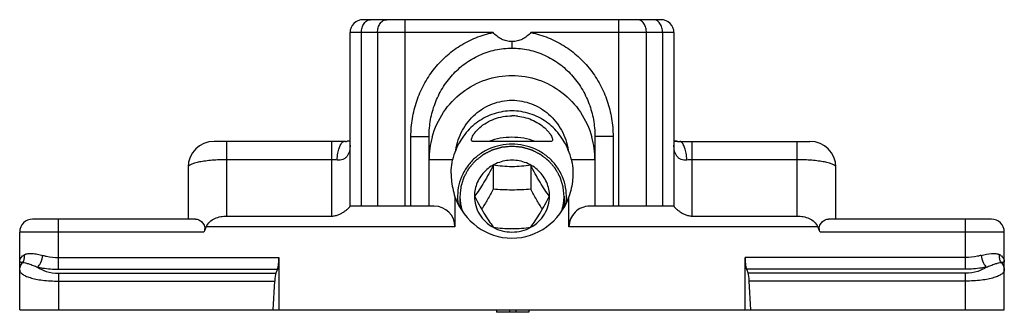
# Model space of a CAD drawing. Units: millimetres. Extents: x 179 to 599, y 33 to 330.
# Drawn here: x 256 to 294, y 109 to 120 of the extents above; entities that cross this region are included whole.
import ezdxf

# ---------------------------------------------------------------- set-up
doc = ezdxf.new("R2010")
doc.units = ezdxf.units.MM
doc.header["$LTSCALE"] = 19.36
doc.layers.add('LAY0001', color=7, linetype='CONTINUOUS')

msp = doc.modelspace()

# ---------------------------------------------------------------- linework, layer by layer
at = {"layer": 'LAY0001', "color": 7, "linetype": 'Continuous'}
for p, q in [((280.878, 119.966), (269.378, 119.966)), ((268.878, 112.766), (268.878, 119.466)), ((281.378, 119.466), (281.378, 112.766)), ((268.66, 115.266), (263.628, 115.266)), ((271.928, 112.766), (271.928, 115.461)), ((276.617, 115.266), (273.639, 115.266)), ((278.328, 115.461), (278.328, 112.766)), ((281.596, 115.266), (286.628, 115.266)), ((272.835, 114.554), (271.928, 114.554)), ((278.328, 114.554), (277.421, 114.554)), ((262.628, 114.266), (262.628, 112.266)), ((274.406, 114.345), (274.406, 113.421)), ((275.85, 114.345), (275.85, 113.421)), ((287.628, 112.266), (287.628, 114.266)), ((272.928, 113.123), (272.928, 111.966)), ((273.678, 113.151), (273.678, 113.149)), ((276.578, 113.149), (276.578, 113.151)), ((277.328, 111.966), (277.328, 113.123)), ((272.128, 112.766), (268.878, 112.766)), ((281.378, 112.766), (278.128, 112.766)), ((262.91, 112.266), (256.628, 112.266)), ((264.128, 112.383), (268.178, 112.383)), ((282.078, 112.383), (286.128, 112.383)), ((293.628, 112.266), (287.346, 112.266)), ((256.128, 108.766), (256.128, 111.766)), ((294.128, 108.766), (294.128, 111.766)), ((266.128, 110.785), (266.128, 108.766)), ((284.128, 108.766), (284.128, 110.785)), ((266.077, 110.331), (266.019, 110.178)), ((284.179, 110.331), (284.237, 110.178)), ((265.913, 108.766), (265.972, 109.871)), ((284.344, 108.766), (284.284, 109.871)), ((256.128, 108.766), (294.128, 108.766)), ((274.528, 108.766), (274.528, 108.666)), ((275.028, 108.766), (275.028, 108.666)), ((275.278, 108.766), (275.278, 108.666)), ((275.778, 108.766), (275.778, 108.666)), ((275.778, 108.666), (274.528, 108.666))]:
    msp.add_line(p, q, dxfattribs=at)
at = {"layer": 'LAY0001', "color": 9, "linetype": 'Continuous'}
for p, q in [((271, 112.766), (271, 119.966)), ((279.257, 112.766), (279.257, 119.966)), ((274.395, 119.466), (268.878, 119.466)), ((269.318, 112.766), (269.318, 119.466)), ((269.939, 119.466), (269.939, 112.766)), ((281.378, 119.466), (275.861, 119.466)), ((280.318, 112.766), (280.318, 119.466)), ((280.939, 119.466), (280.939, 112.766)), ((275.128, 119.12), (275.128, 118.869)), ((264.128, 112.383), (264.128, 115.266)), ((268.178, 112.383), (268.178, 115.266)), ((271.228, 112.766), (271.228, 115.461)), ((271.228, 115.461), (271.928, 115.461)), ((279.028, 115.461), (278.328, 115.461)), ((279.028, 115.461), (279.028, 112.766)), ((282.078, 112.383), (282.078, 115.266)), ((286.128, 112.383), (286.128, 115.266)), ((268.178, 114.558), (264.128, 114.558)), ((286.128, 114.558), (282.078, 114.558)), ((257.628, 110.331), (257.628, 112.266)), ((292.628, 110.331), (292.628, 112.266)), ((263.238, 111.766), (256.128, 111.766)), ((272.928, 111.966), (263.324, 111.966)), ((286.933, 111.966), (277.328, 111.966)), ((294.128, 111.766), (287.018, 111.766)), ((257.628, 110.785), (266.128, 110.785)), ((292.628, 110.785), (284.128, 110.785)), ((257.628, 110.331), (266.077, 110.331)), ((292.628, 110.331), (284.179, 110.331)), ((257.628, 110.178), (257.628, 108.766)), ((257.628, 110.178), (266.019, 110.178)), ((257.628, 109.871), (265.972, 109.871)), ((292.628, 110.178), (284.237, 110.178)), ((292.628, 109.871), (284.284, 109.871)), ((292.628, 108.766), (292.628, 110.178))]:
    msp.add_line(p, q, dxfattribs=at)
at = {"layer": 'LAY0001', "color": 2, "linetype": 'Continuous'}
for p, q in [((273.118, 113.151), (273.118, 112.718)), ((277.138, 113.151), (277.138, 112.718))]:
    msp.add_line(p, q, dxfattribs=at)
at = {"layer": 'LAY0001', "color": 7, "linetype": 'Continuous'}
for centre, radius, start, end in [((269.378, 119.466), 0.5, 90, 180), ((280.878, 119.466), 0.5, 0, 90), ((275.128, 114.259), 1.994, 83.7053, 90.0024), ((263.628, 114.266), 1, 90, 180), ((268.662, 116.858), 1.592, 271.5549, 273.7572), ((268.665, 116.736), 1.47, 271.5643, 273.8615), ((275.239, 114.554), 3.311, 164.6084, 180.0041), ((275.127, 112.824), 2.601, 89.9784, 110.0434), ((275.129, 112.824), 2.601, 69.9566, 90.0216), ((275.017, 114.554), 3.311, 359.9959, 15.3914), ((281.595, 116.865), 1.599, 266.3145, 268.4104), ((281.596, 116.856), 1.59, 267.4759, 268.3786), ((286.628, 114.266), 1, 0, 90), ((275.008, 114.052), 2.23, 156.864, 166.9912), ((275.248, 114.052), 2.23, 13.0054, 23.136), ((256.628, 111.766), 0.5, 90, 180), ((293.628, 111.766), 0.5, 0, 90)]:
    msp.add_arc(centre, radius, start, end, dxfattribs=at)
at = {"layer": 'LAY0001', "color": 9, "linetype": 'Continuous'}
for centre, radius, start, end in [((268.18, 112.944), 1.614, 83.0783, 90.072), ((282.078, 112.92), 1.638, 89.9793, 96.8704), ((255.973, 109.264), 1.358, 78.0936, 79.2991), ((256.528, 110.501), 0.445, 118.5833, 124.951), ((293.725, 110.495), 0.453, 55.102, 61.3642), ((294.286, 109.255), 1.367, 100.7048, 101.9023)]:
    msp.add_arc(centre, radius, start, end, dxfattribs=at)
at = {"layer": 'LAY0001', "color": 7, "linetype": 'Continuous'}
for centre, major_axis, ratio, start_param, end_param in [((275.128, 113.987), (0, -2.457), 0.956305, 5.071612, 7.494759), ((272.128, 111.966), (0.8, 0), 1, 0, 1.570796), ((278.128, 111.966), (0.8, 0), 1, 1.570796, 3.141593), ((264.128, 107.636), (0, 5.13), 0.292372, 0.565971, 0.634977), ((286.128, 107.636), (0, -5.13), 0.292372, 2.506616, 2.575622), ((266.04, 110.785), (0, 0.5), 0.176327, -2.70526, -1.570796), ((284.216, 110.785), (0, 0.5), 0.176327, -4.712389, -3.577925), ((266.056, 109.725), (0, 0.5), 0.176327, 0.436332, 1.27409), ((284.2, 109.725), (0, 0.5), 0.176327, -1.27409, -0.436332)]:
    msp.add_ellipse(centre, major_axis=major_axis, ratio=ratio, start_param=start_param, end_param=end_param, dxfattribs=at)
at = {"layer": 'LAY0001', "color": 9, "linetype": 'Continuous'}
for points, knots in [([(269.318, 119.466), (269.318, 119.53), (269.334, 119.655), (269.408, 119.819), (269.524, 119.936), (269.624, 119.966), (269.671, 119.966)], [0, 0, 0, 0, 0.288005, 0.555334, 0.790507, 1, 1, 1, 1]), ([(269.939, 119.466), (269.939, 119.53), (269.956, 119.655), (270.03, 119.819), (270.145, 119.936), (270.246, 119.966), (270.292, 119.966)], [0, 0, 0, 0, 0.288005, 0.555334, 0.790507, 1, 1, 1, 1]), ([(280.318, 119.466), (280.318, 119.53), (280.301, 119.655), (280.227, 119.819), (280.111, 119.936), (280.011, 119.966), (279.964, 119.966)], [0, 0, 0, 0, 0.288005, 0.555334, 0.790507, 1, 1, 1, 1]), ([(280.939, 119.466), (280.939, 119.53), (280.922, 119.655), (280.848, 119.819), (280.733, 119.936), (280.632, 119.966), (280.585, 119.966)], [0, 0, 0, 0, 0.288005, 0.555334, 0.790507, 1, 1, 1, 1]), ([(271.228, 115.461), (271.228, 115.691), (271.266, 116.152), (271.433, 116.825), (271.708, 117.461), (272.085, 118.043), (272.556, 118.553), (273.108, 118.973), (273.726, 119.289), (274.17, 119.421), (274.395, 119.466)], [0, 0, 0, 0, 0.125018, 0.250033, 0.375037, 0.500039, 0.625035, 0.750028, 0.875013, 1, 1, 1, 1]), ([(275.861, 119.466), (276.086, 119.421), (276.53, 119.289), (277.148, 118.973), (277.701, 118.553), (278.171, 118.043), (278.548, 117.461), (278.824, 116.825), (278.991, 116.152), (279.028, 115.691), (279.028, 115.461)], [0, 0, 0, 0, 0.124984, 0.249969, 0.374963, 0.499961, 0.624965, 0.749974, 0.874989, 1, 1, 1, 1]), ([(268.375, 114.547), (268.382, 114.635), (268.403, 114.796), (268.448, 114.985), (268.496, 115.108), (268.54, 115.191), (268.584, 115.243), (268.618, 115.258)], [0, 0, 0, 0, 0.343114, 0.633657, 0.753343, 0.854034, 1, 1, 1, 1]), ([(268.618, 115.258), (268.621, 115.259), (268.633, 115.264), (268.646, 115.266), (268.656, 115.266)], [0, 0, 0, 0, 0.260034, 1, 1, 1, 1]), ([(281.638, 115.258), (281.635, 115.259), (281.623, 115.264), (281.61, 115.266), (281.601, 115.266)], [0, 0, 0, 0, 0.260033, 1, 1, 1, 1]), ([(281.882, 114.547), (281.874, 114.635), (281.853, 114.796), (281.808, 114.985), (281.76, 115.108), (281.717, 115.191), (281.673, 115.243), (281.638, 115.258)], [0, 0, 0, 0, 0.343114, 0.633656, 0.753342, 0.854033, 1, 1, 1, 1]), ([(268.878, 115.124), (268.878, 115.049), (268.867, 114.936), (268.822, 114.795), (268.772, 114.698), (268.699, 114.617), (268.604, 114.562), (268.492, 114.538), (268.414, 114.542), (268.375, 114.547)], [0, 0, 0, 0, 0.253683, 0.377857, 0.499399, 0.618991, 0.739617, 0.865848, 1, 1, 1, 1]), ([(281.882, 114.547), (281.842, 114.542), (281.765, 114.538), (281.652, 114.562), (281.557, 114.617), (281.485, 114.698), (281.434, 114.795), (281.389, 114.936), (281.378, 115.049), (281.378, 115.124)], [0, 0, 0, 0, 0.134152, 0.260384, 0.381008, 0.500599, 0.622141, 0.74632, 1, 1, 1, 1]), ([(264.128, 114.558), (264.03, 114.558), (263.838, 114.555), (263.56, 114.539), (263.303, 114.512), (263.078, 114.477), (262.915, 114.44), (262.808, 114.406), (262.745, 114.38), (262.695, 114.354), (262.658, 114.326), (262.634, 114.298), (262.628, 114.276), (262.628, 114.266)], [0, 0, 0, 0, 0.186651, 0.366348, 0.532351, 0.678729, 0.80047, 0.850952, 0.894113, 0.929911, 0.958638, 0.981241, 1, 1, 1, 1]), ([(287.628, 114.266), (287.628, 114.276), (287.622, 114.298), (287.598, 114.326), (287.561, 114.354), (287.511, 114.38), (287.449, 114.406), (287.341, 114.44), (287.178, 114.477), (286.953, 114.512), (286.696, 114.539), (286.418, 114.555), (286.226, 114.558), (286.128, 114.558)], [0, 0, 0, 0, 0.018757, 0.041362, 0.070089, 0.105887, 0.149047, 0.199529, 0.321271, 0.467649, 0.633651, 0.813349, 1, 1, 1, 1]), ([(256.128, 110.614), (256.128, 110.66), (256.156, 110.761), (256.229, 110.835), (256.273, 110.866)], [0, 0, 0, 0, 0.465176, 1, 1, 1, 1]), ([(256.128, 110.614), (256.128, 110.613), (256.131, 110.613), (256.135, 110.612), (256.143, 110.611), (256.153, 110.61), (256.167, 110.608), (256.191, 110.604), (256.211, 110.601), (256.225, 110.598)], [0, 0, 0, 0, 0.016959, 0.063241, 0.140018, 0.247739, 0.386897, 0.558146, 1, 1, 1, 1]), ([(256.128, 110.293), (256.128, 110.348), (256.151, 110.459), (256.214, 110.553), (256.253, 110.593)], [0, 0, 0, 0, 0.493863, 1, 1, 1, 1]), ([(256.253, 110.593), (256.278, 110.636), (256.315, 110.735), (256.32, 110.839), (256.315, 110.892)], [0, 0, 0, 0, 0.488549, 1, 1, 1, 1]), ([(256.253, 110.593), (256.287, 110.592), (256.367, 110.574), (256.496, 110.533), (256.651, 110.476), (256.762, 110.433), (256.821, 110.411)], [0, 0, 0, 0, 0.173217, 0.403409, 0.682005, 1, 1, 1, 1]), ([(256.315, 110.892), (256.356, 110.914), (256.458, 110.942), (256.626, 110.943), (256.819, 110.916), (256.953, 110.883), (257.023, 110.864)], [0, 0, 0, 0, 0.194788, 0.427143, 0.69798, 1, 1, 1, 1]), ([(256.821, 110.411), (256.845, 110.432), (256.892, 110.49), (256.97, 110.639), (257.007, 110.771), (257.023, 110.864)], [0, 0, 0, 0, 0.194156, 0.435595, 1, 1, 1, 1]), ([(257.023, 110.864), (257.07, 110.851), (257.269, 110.804), (257.473, 110.785), (257.628, 110.785)], [0, 0, 0, 0, 0.241195, 1, 1, 1, 1]), ([(293.234, 110.864), (293.186, 110.851), (292.988, 110.804), (292.783, 110.785), (292.628, 110.785)], [0, 0, 0, 0, 0.241219, 1, 1, 1, 1]), ([(293.234, 110.864), (293.366, 110.9), (293.557, 110.944), (293.799, 110.942), (293.9, 110.914), (293.941, 110.892)], [0, 0, 0, 0, 0.572606, 0.805144, 1, 1, 1, 1]), ([(293.234, 110.864), (293.25, 110.771), (293.287, 110.639), (293.365, 110.49), (293.411, 110.432), (293.435, 110.411)], [0, 0, 0, 0, 0.564406, 0.805845, 1, 1, 1, 1]), ([(293.435, 110.411), (293.495, 110.433), (293.606, 110.476), (293.76, 110.533), (293.89, 110.574), (293.969, 110.592), (294.004, 110.593)], [0, 0, 0, 0, 0.318009, 0.596625, 0.826822, 1, 1, 1, 1]), ([(294.004, 110.593), (293.978, 110.636), (293.941, 110.735), (293.936, 110.839), (293.941, 110.892)], [0, 0, 0, 0, 0.488547, 1, 1, 1, 1]), ([(293.983, 110.866), (294.027, 110.835), (294.1, 110.761), (294.128, 110.66), (294.128, 110.614)], [0, 0, 0, 0, 0.534742, 1, 1, 1, 1]), ([(294.004, 110.593), (294.042, 110.553), (294.106, 110.459), (294.128, 110.348), (294.128, 110.293)], [0, 0, 0, 0, 0.506137, 1, 1, 1, 1]), ([(294.032, 110.598), (294.046, 110.601), (294.066, 110.604), (294.09, 110.608), (294.103, 110.61), (294.114, 110.611), (294.122, 110.612), (294.125, 110.613), (294.128, 110.613), (294.128, 110.614)], [0, 0, 0, 0, 0.441801, 0.613072, 0.752249, 0.859941, 0.936709, 0.983011, 1, 1, 1, 1]), ([(256.128, 110.293), (256.128, 110.28), (256.133, 110.253), (256.153, 110.214), (256.185, 110.176), (256.25, 110.122), (256.365, 110.061), (256.54, 109.999), (256.762, 109.945), (257.024, 109.903), (257.317, 109.877), (257.523, 109.871), (257.628, 109.871)], [0, 0, 0, 0, 0.023932, 0.050081, 0.080166, 0.11535, 0.203513, 0.317628, 0.457937, 0.622324, 0.805752, 1, 1, 1, 1]), ([(256.821, 110.411), (256.885, 110.398), (257.152, 110.351), (257.423, 110.331), (257.628, 110.331)], [0, 0, 0, 0, 0.240849, 1, 1, 1, 1]), ([(256.821, 110.411), (256.918, 110.335), (257.182, 110.215), (257.467, 110.178), (257.628, 110.178)], [0, 0, 0, 0, 0.43257, 1, 1, 1, 1]), ([(293.435, 110.411), (293.338, 110.335), (293.074, 110.215), (292.789, 110.178), (292.628, 110.178)], [0, 0, 0, 0, 0.432625, 1, 1, 1, 1]), ([(293.435, 110.411), (293.371, 110.398), (293.105, 110.351), (292.834, 110.331), (292.628, 110.331)], [0, 0, 0, 0, 0.240873, 1, 1, 1, 1]), ([(294.128, 110.293), (294.128, 110.28), (294.124, 110.253), (294.103, 110.214), (294.071, 110.176), (294.007, 110.122), (293.892, 110.061), (293.716, 109.999), (293.495, 109.945), (293.233, 109.903), (292.939, 109.877), (292.734, 109.871), (292.628, 109.871)], [0, 0, 0, 0, 0.023932, 0.050079, 0.080162, 0.115345, 0.203503, 0.317617, 0.457927, 0.622315, 0.805745, 1, 1, 1, 1])]:
    msp.add_open_spline(points, degree=3, knots=knots, dxfattribs=at)
at = {"layer": 'LAY0001', "color": 7, "linetype": 'Continuous'}
for points, knots in [([(275.128, 119.12), (275.058, 119.12), (274.919, 119.136), (274.656, 119.232), (274.495, 119.37), (274.395, 119.466)], [0, 0, 0, 0, 0.252913, 0.500173, 1, 1, 1, 1]), ([(275.861, 119.466), (275.762, 119.37), (275.6, 119.232), (275.338, 119.135), (275.198, 119.12), (275.128, 119.12)], [0, 0, 0, 0, 0.499828, 0.747059, 1, 1, 1, 1]), ([(271.928, 115.461), (271.928, 115.676), (271.967, 116.109), (272.14, 116.737), (272.424, 117.323), (272.813, 117.846), (273.297, 118.283), (273.859, 118.615), (274.478, 118.822), (274.912, 118.869), (275.128, 118.869)], [0, 0, 0, 0, 0.124929, 0.249856, 0.374806, 0.499784, 0.624795, 0.749841, 0.874906, 1, 1, 1, 1]), ([(275.128, 118.869), (275.344, 118.869), (275.778, 118.822), (276.397, 118.615), (276.959, 118.283), (277.443, 117.846), (277.832, 117.323), (278.117, 116.737), (278.29, 116.109), (278.328, 115.676), (278.328, 115.461)], [0, 0, 0, 0, 0.125087, 0.250151, 0.375198, 0.500212, 0.625192, 0.750147, 0.875078, 1, 1, 1, 1]), ([(272.047, 115.433), (272.141, 115.773), (272.439, 116.425), (273.168, 117.2), (274.097, 117.697), (275.128, 117.867), (276.16, 117.697), (277.088, 117.2), (277.817, 116.425), (278.116, 115.773), (278.209, 115.433)], [0, 0, 0, 0, 0.127309, 0.252991, 0.377011, 0.5, 0.622989, 0.74701, 0.872691, 1, 1, 1, 1]), ([(272.958, 114.928), (273, 115.195), (273.174, 115.714), (273.678, 116.347), (274.357, 116.759), (275.128, 116.902), (275.899, 116.759), (276.578, 116.347), (277.082, 115.714), (277.257, 115.195), (277.299, 114.928)], [0, 0, 0, 0, 0.128955, 0.255277, 0.378607, 0.5, 0.621393, 0.744723, 0.871045, 1, 1, 1, 1]), ([(277.299, 114.928), (277.213, 115.145), (276.978, 115.558), (276.467, 116.05), (275.831, 116.37), (275.128, 116.481), (274.425, 116.37), (273.79, 116.05), (273.278, 115.558), (273.044, 115.145), (272.957, 114.928)], [0, 0, 0, 0, 0.125048, 0.250054, 0.375038, 0.5, 0.624963, 0.749946, 0.874952, 1, 1, 1, 1]), ([(273.639, 115.266), (273.631, 115.266), (273.614, 115.267), (273.592, 115.274), (273.576, 115.286), (273.565, 115.305), (273.562, 115.328), (273.565, 115.368), (273.586, 115.429), (273.629, 115.511), (273.722, 115.644), (273.888, 115.816), (274.143, 116), (274.447, 116.143), (274.781, 116.233), (275.012, 116.253), (275.128, 116.253)], [0, 0, 0, 0, 0.012993, 0.023807, 0.033329, 0.042902, 0.053834, 0.066975, 0.101355, 0.146962, 0.202948, 0.339133, 0.495617, 0.661211, 0.830114, 1, 1, 1, 1]), ([(275.347, 116.241), (275.453, 116.229), (275.662, 116.189), (275.958, 116.08), (276.221, 115.929), (276.407, 115.776), (276.526, 115.647), (276.596, 115.558), (276.647, 115.476), (276.68, 115.404), (276.696, 115.346), (276.693, 115.305), (276.677, 115.283), (276.654, 115.268), (276.632, 115.266), (276.617, 115.266)], [0, 0, 0, 0, 0.1749, 0.347964, 0.515863, 0.671603, 0.741559, 0.803965, 0.857286, 0.900291, 0.932586, 0.955545, 0.965258, 0.975247, 1, 1, 1, 1]), ([(268.705, 115.267), (268.701, 115.267), (268.686, 115.266), (268.671, 115.266), (268.66, 115.266)], [0, 0, 0, 0, 0.25774, 1, 1, 1, 1]), ([(268.878, 115.283), (268.87, 115.282), (268.832, 115.275), (268.794, 115.272), (268.764, 115.27)], [0, 0, 0, 0, 0.21993, 1, 1, 1, 1]), ([(268.878, 115.282), (268.869, 115.28), (268.832, 115.275), (268.795, 115.271), (268.766, 115.27)], [0, 0, 0, 0, 0.244104, 1, 1, 1, 1]), ([(275.128, 115.16), (274.977, 115.16), (274.675, 115.128), (274.243, 114.99), (273.852, 114.766), (273.52, 114.467), (273.262, 114.106), (273.091, 113.7), (273.015, 113.269), (273.031, 112.977), (273.054, 112.835)], [0, 0, 0, 0, 0.127978, 0.255452, 0.382034, 0.507466, 0.63171, 0.754945, 0.877543, 1, 1, 1, 1]), ([(277.202, 112.835), (277.226, 112.977), (277.241, 113.269), (277.165, 113.7), (276.995, 114.106), (276.737, 114.467), (276.405, 114.766), (276.013, 114.99), (275.581, 115.128), (275.279, 115.16), (275.128, 115.16)], [0, 0, 0, 0, 0.122457, 0.245055, 0.36829, 0.492534, 0.617966, 0.744548, 0.872022, 1, 1, 1, 1]), ([(281.526, 115.268), (281.512, 115.268), (281.462, 115.271), (281.413, 115.277), (281.377, 115.283)], [0, 0, 0, 0, 0.281043, 1, 1, 1, 1]), ([(281.378, 115.282), (281.387, 115.28), (281.425, 115.275), (281.463, 115.271), (281.492, 115.269)], [0, 0, 0, 0, 0.243773, 1, 1, 1, 1]), ([(281.551, 115.267), (281.554, 115.267), (281.57, 115.266), (281.585, 115.266), (281.596, 115.266)], [0, 0, 0, 0, 0.25763, 1, 1, 1, 1]), ([(272.778, 114.032), (272.778, 114.077), (272.783, 114.252), (272.806, 114.426), (272.835, 114.554)], [0, 0, 0, 0, 0.251994, 1, 1, 1, 1]), ([(276.578, 113.151), (276.578, 113.242), (276.559, 113.424), (276.476, 113.686), (276.341, 113.928), (276.159, 114.139), (275.938, 114.312), (275.686, 114.441), (275.412, 114.52), (275.128, 114.547), (274.844, 114.52), (274.571, 114.441), (274.318, 114.312), (274.097, 114.139), (273.915, 113.928), (273.78, 113.686), (273.697, 113.424), (273.678, 113.242), (273.678, 113.151)], [0, 0, 0, 0, 0.061125, 0.12246, 0.184188, 0.246423, 0.309203, 0.372481, 0.436138, 0.5, 0.563862, 0.627519, 0.690797, 0.753577, 0.815812, 0.87754, 0.938875, 1, 1, 1, 1]), ([(277.421, 114.554), (277.431, 114.512), (277.465, 114.34), (277.478, 114.164), (277.478, 114.032)], [0, 0, 0, 0, 0.247421, 1, 1, 1, 1]), ([(272.778, 114.032), (272.778, 113.954), (272.792, 113.646), (272.857, 113.341), (272.928, 113.123)], [0, 0, 0, 0, 0.254051, 1, 1, 1, 1]), ([(274.406, 114.345), (274.35, 114.234), (274.234, 114.014), (274.053, 113.697), (273.87, 113.409), (273.745, 113.231), (273.685, 113.149)], [0, 0, 0, 0, 0.267407, 0.534574, 0.782352, 1, 1, 1, 1]), ([(275.85, 114.345), (275.734, 114.328), (275.494, 114.299), (275.128, 114.283), (274.763, 114.299), (274.523, 114.328), (274.406, 114.345)], [0, 0, 0, 0, 0.243043, 0.5, 0.756957, 1, 1, 1, 1]), ([(276.572, 113.149), (276.512, 113.231), (276.387, 113.409), (276.204, 113.697), (276.023, 114.014), (275.907, 114.234), (275.85, 114.345)], [0, 0, 0, 0, 0.217648, 0.465426, 0.732594, 1, 1, 1, 1]), ([(277.478, 114.032), (277.478, 113.954), (277.464, 113.646), (277.399, 113.341), (277.328, 113.123)], [0, 0, 0, 0, 0.254052, 1, 1, 1, 1]), ([(274.406, 113.421), (274.334, 113.288), (274.188, 113.027), (274.035, 112.771), (273.957, 112.646)], [0, 0, 0, 0, 0.506739, 1, 1, 1, 1]), ([(275.85, 113.421), (275.731, 113.411), (275.491, 113.394), (275.128, 113.385), (274.766, 113.394), (274.525, 113.411), (274.406, 113.421)], [0, 0, 0, 0, 0.247532, 0.5, 0.752468, 1, 1, 1, 1]), ([(276.299, 112.646), (276.222, 112.771), (276.068, 113.027), (275.923, 113.288), (275.85, 113.421)], [0, 0, 0, 0, 0.493261, 1, 1, 1, 1]), ([(273.678, 113.149), (273.678, 113.028), (273.712, 112.785), (273.86, 112.447), (274.094, 112.157), (274.296, 112.01), (274.404, 111.95)], [0, 0, 0, 0, 0.246887, 0.495243, 0.746164, 1, 1, 1, 1]), ([(273.685, 113.149), (273.742, 113.039), (273.858, 112.818), (274.039, 112.501), (274.222, 112.213), (274.347, 112.036), (274.406, 111.954)], [0, 0, 0, 0, 0.267406, 0.534574, 0.782351, 1, 1, 1, 1]), ([(275.85, 111.954), (275.91, 112.036), (276.035, 112.213), (276.218, 112.501), (276.399, 112.818), (276.515, 113.039), (276.572, 113.149)], [0, 0, 0, 0, 0.217649, 0.465426, 0.732594, 1, 1, 1, 1]), ([(275.852, 111.95), (275.961, 112.01), (276.163, 112.157), (276.396, 112.447), (276.544, 112.785), (276.578, 113.028), (276.578, 113.149)], [0, 0, 0, 0, 0.253836, 0.504757, 0.753113, 1, 1, 1, 1]), ([(268.178, 112.383), (268.225, 112.383), (268.318, 112.394), (268.448, 112.437), (268.565, 112.497), (268.667, 112.563), (268.741, 112.62), (268.791, 112.664), (268.821, 112.692), (268.845, 112.717), (268.863, 112.737), (268.873, 112.751), (268.878, 112.76), (268.878, 112.763)], [0, 0, 0, 0, 0.170694, 0.338163, 0.49903, 0.649158, 0.782625, 0.840704, 0.89142, 0.933585, 0.966145, 0.988275, 1, 1, 1, 1]), ([(281.378, 112.763), (281.378, 112.76), (281.383, 112.751), (281.393, 112.737), (281.411, 112.717), (281.435, 112.692), (281.465, 112.664), (281.515, 112.62), (281.589, 112.563), (281.691, 112.497), (281.808, 112.437), (281.939, 112.394), (282.031, 112.383), (282.078, 112.383)], [0, 0, 0, 0, 0.011725, 0.033855, 0.066415, 0.10858, 0.159296, 0.217375, 0.350842, 0.50097, 0.661837, 0.829306, 1, 1, 1, 1]), ([(262.91, 112.266), (262.956, 112.266), (263.027, 112.246), (263.112, 112.196), (263.176, 112.141), (263.231, 112.069), (263.268, 111.977), (263.272, 111.871), (263.252, 111.8), (263.238, 111.766)], [0, 0, 0, 0, 0.194347, 0.304675, 0.423656, 0.551739, 0.69056, 0.841403, 1, 1, 1, 1]), ([(263.324, 111.966), (263.357, 112.038), (263.454, 112.17), (263.658, 112.299), (263.888, 112.369), (264.048, 112.383), (264.128, 112.383)], [0, 0, 0, 0, 0.250307, 0.498143, 0.747808, 1, 1, 1, 1]), ([(286.128, 112.383), (286.208, 112.383), (286.368, 112.369), (286.598, 112.299), (286.802, 112.17), (286.899, 112.038), (286.933, 111.966)], [0, 0, 0, 0, 0.252198, 0.501862, 0.749697, 1, 1, 1, 1]), ([(287.018, 111.766), (287.004, 111.8), (286.984, 111.871), (286.988, 111.977), (287.025, 112.069), (287.081, 112.141), (287.144, 112.196), (287.23, 112.246), (287.301, 112.266), (287.346, 112.266)], [0, 0, 0, 0, 0.158598, 0.309417, 0.448237, 0.576331, 0.695318, 0.805648, 1, 1, 1, 1]), ([(274.404, 111.95), (274.514, 111.89), (274.75, 111.796), (275.128, 111.749), (275.506, 111.796), (275.743, 111.89), (275.852, 111.95)], [0, 0, 0, 0, 0.249306, 0.5, 0.750694, 1, 1, 1, 1]), ([(274.406, 111.954), (274.523, 111.937), (274.763, 111.908), (275.128, 111.892), (275.494, 111.908), (275.734, 111.937), (275.85, 111.954)], [0, 0, 0, 0, 0.243043, 0.5, 0.756957, 1, 1, 1, 1])]:
    msp.add_open_spline(points, degree=3, knots=knots, dxfattribs=at)
at = {"layer": 'LAY0001', "color": 2, "linetype": 'Continuous'}
for points, knots in [([(275.128, 115.074), (275.096, 115.07), (275.031, 115.064), (274.949, 115.057), (274.884, 115.051), (274.844, 115.047), (274.811, 115.044), (274.787, 115.042), (274.766, 115.04), (274.752, 115.038), (274.744, 115.037), (274.738, 115.037), (274.732, 115.035), (274.724, 115.033), (274.71, 115.029), (274.691, 115.023), (274.667, 115.017), (274.636, 115.008), (274.597, 114.996), (274.55, 114.983), (274.503, 114.969), (274.464, 114.958), (274.433, 114.949), (274.409, 114.942), (274.39, 114.936), (274.376, 114.933), (274.368, 114.93), (274.362, 114.929), (274.357, 114.926), (274.35, 114.922), (274.337, 114.916), (274.319, 114.907), (274.297, 114.895), (274.268, 114.881), (274.232, 114.862), (274.189, 114.84), (274.146, 114.818), (274.11, 114.8), (274.081, 114.785), (274.059, 114.774), (274.041, 114.765), (274.028, 114.759), (274.021, 114.755), (274.016, 114.753), (274.011, 114.749), (274.005, 114.744), (273.993, 114.735), (273.977, 114.722), (273.958, 114.707), (273.932, 114.687), (273.9, 114.662), (273.861, 114.631), (273.823, 114.601), (273.791, 114.576), (273.765, 114.556), (273.746, 114.541), (273.729, 114.528), (273.718, 114.519), (273.712, 114.514), (273.707, 114.511), (273.703, 114.506), (273.698, 114.5), (273.689, 114.489), (273.676, 114.474), (273.66, 114.456), (273.639, 114.432), (273.614, 114.402), (273.582, 114.366), (273.551, 114.329), (273.525, 114.299), (273.505, 114.275), (273.489, 114.257), (273.476, 114.242), (273.467, 114.231), (273.462, 114.225), (273.458, 114.221), (273.455, 114.215), (273.451, 114.209), (273.444, 114.197), (273.435, 114.179), (273.423, 114.159), (273.408, 114.131), (273.388, 114.097), (273.365, 114.055), (273.342, 114.014), (273.323, 113.98), (273.307, 113.952), (273.296, 113.931), (273.286, 113.914), (273.279, 113.902), (273.276, 113.895), (273.272, 113.89), (273.271, 113.884), (273.268, 113.877), (273.264, 113.864), (273.258, 113.845), (273.251, 113.823), (273.241, 113.793), (273.23, 113.756), (273.215, 113.711), (273.201, 113.666), (273.189, 113.628), (273.179, 113.599), (273.172, 113.576), (273.166, 113.557), (273.162, 113.544), (273.16, 113.537), (273.157, 113.531), (273.157, 113.525), (273.156, 113.517), (273.155, 113.504), (273.153, 113.484), (273.15, 113.46), (273.147, 113.428), (273.143, 113.389), (273.136, 113.326), (273.128, 113.246), (273.121, 113.183), (273.118, 113.151)], [0, 0, 0, 0, 0.03125, 0.0625, 0.078125, 0.09375, 0.101562, 0.109375, 0.117188, 0.121094, 0.123047, 0.125, 0.126953, 0.128906, 0.132812, 0.140625, 0.148438, 0.15625, 0.171875, 0.1875, 0.203125, 0.21875, 0.226562, 0.234375, 0.242188, 0.246094, 0.248047, 0.25, 0.251953, 0.253906, 0.257812, 0.265625, 0.273438, 0.28125, 0.296875, 0.3125, 0.328125, 0.34375, 0.351562, 0.359375, 0.367188, 0.371094, 0.373047, 0.375, 0.376953, 0.378906, 0.382812, 0.390625, 0.398438, 0.40625, 0.421875, 0.4375, 0.453125, 0.46875, 0.476562, 0.484375, 0.492188, 0.496094, 0.498047, 0.5, 0.501953, 0.503906, 0.507812, 0.515625, 0.523438, 0.53125, 0.546875, 0.5625, 0.578125, 0.59375, 0.601562, 0.609375, 0.617188, 0.621094, 0.623047, 0.625, 0.626953, 0.628906, 0.632812, 0.640625, 0.648438, 0.65625, 0.671875, 0.6875, 0.703125, 0.71875, 0.726562, 0.734375, 0.742188, 0.746094, 0.748047, 0.75, 0.751953, 0.753906, 0.757812, 0.765625, 0.773438, 0.78125, 0.796875, 0.8125, 0.828125, 0.84375, 0.851562, 0.859375, 0.867188, 0.871094, 0.873047, 0.875, 0.876953, 0.878906, 0.882812, 0.890625, 0.898438, 0.90625, 0.921875, 0.9375, 0.96875, 1, 1, 1, 1]), ([(277.138, 113.151), (277.135, 113.182), (277.129, 113.245), (277.121, 113.322), (277.114, 113.385), (277.11, 113.424), (277.107, 113.455), (277.105, 113.478), (277.103, 113.497), (277.101, 113.511), (277.1, 113.519), (277.1, 113.525), (277.098, 113.53), (277.096, 113.538), (277.092, 113.551), (277.086, 113.57), (277.079, 113.592), (277.069, 113.622), (277.057, 113.659), (277.043, 113.704), (277.029, 113.749), (277.017, 113.787), (277.008, 113.817), (277.001, 113.839), (276.995, 113.858), (276.991, 113.871), (276.988, 113.878), (276.987, 113.884), (276.984, 113.889), (276.98, 113.896), (276.973, 113.908), (276.964, 113.925), (276.952, 113.946), (276.937, 113.974), (276.917, 114.008), (276.894, 114.049), (276.871, 114.091), (276.852, 114.125), (276.837, 114.153), (276.825, 114.174), (276.816, 114.191), (276.809, 114.203), (276.805, 114.21), (276.803, 114.215), (276.798, 114.22), (276.793, 114.226), (276.784, 114.237), (276.771, 114.252), (276.755, 114.27), (276.734, 114.295), (276.708, 114.326), (276.676, 114.363), (276.644, 114.4), (276.618, 114.431), (276.597, 114.455), (276.581, 114.474), (276.568, 114.489), (276.559, 114.5), (276.553, 114.506), (276.55, 114.511), (276.545, 114.514), (276.538, 114.519), (276.527, 114.528), (276.512, 114.54), (276.493, 114.555), (276.467, 114.575), (276.436, 114.6), (276.398, 114.63), (276.36, 114.659), (276.328, 114.684), (276.303, 114.704), (276.284, 114.719), (276.268, 114.731), (276.257, 114.74), (276.251, 114.745), (276.247, 114.749), (276.241, 114.751), (276.234, 114.755), (276.221, 114.762), (276.203, 114.771), (276.182, 114.782), (276.153, 114.797), (276.117, 114.815), (276.073, 114.837), (276.03, 114.859), (275.994, 114.878), (275.965, 114.893), (275.944, 114.904), (275.926, 114.913), (275.913, 114.92), (275.906, 114.923), (275.901, 114.926), (275.895, 114.928), (275.887, 114.93), (275.873, 114.934), (275.854, 114.94), (275.83, 114.947), (275.799, 114.956), (275.76, 114.967), (275.713, 114.981), (275.666, 114.994), (275.627, 115.006), (275.596, 115.015), (275.572, 115.022), (275.553, 115.028), (275.539, 115.032), (275.531, 115.034), (275.526, 115.036), (275.519, 115.036), (275.511, 115.037), (275.496, 115.038), (275.476, 115.04), (275.451, 115.043), (275.418, 115.046), (275.376, 115.05), (275.31, 115.056), (275.228, 115.064), (275.161, 115.07), (275.128, 115.074)], [0, 0, 0, 0, 0.03125, 0.0625, 0.078125, 0.09375, 0.101562, 0.109375, 0.117188, 0.121094, 0.123047, 0.125, 0.126953, 0.128906, 0.132812, 0.140625, 0.148438, 0.15625, 0.171875, 0.1875, 0.203125, 0.21875, 0.226562, 0.234375, 0.242188, 0.246094, 0.248047, 0.25, 0.251953, 0.253906, 0.257812, 0.265625, 0.273438, 0.28125, 0.296875, 0.3125, 0.328125, 0.34375, 0.351562, 0.359375, 0.367188, 0.371094, 0.373047, 0.375, 0.376953, 0.378906, 0.382812, 0.390625, 0.398438, 0.40625, 0.421875, 0.4375, 0.453125, 0.46875, 0.476562, 0.484375, 0.492188, 0.496094, 0.498047, 0.5, 0.501953, 0.503906, 0.507812, 0.515625, 0.523438, 0.53125, 0.546875, 0.5625, 0.578125, 0.59375, 0.601562, 0.609375, 0.617188, 0.621094, 0.623047, 0.625, 0.626953, 0.628906, 0.632812, 0.640625, 0.648438, 0.65625, 0.671875, 0.6875, 0.703125, 0.71875, 0.726562, 0.734375, 0.742188, 0.746094, 0.748047, 0.75, 0.751953, 0.753906, 0.757812, 0.765625, 0.773438, 0.78125, 0.796875, 0.8125, 0.828125, 0.84375, 0.851562, 0.859375, 0.867188, 0.871094, 0.873047, 0.875, 0.876953, 0.878906, 0.882812, 0.890625, 0.898438, 0.90625, 0.921875, 0.9375, 0.96875, 1, 1, 1, 1]), ([(273.118, 113.151), (273.118, 113.14), (273.119, 113.116), (273.12, 113.087), (273.12, 113.066), (273.121, 113.054), (273.122, 113.035), (273.125, 113.007), (273.127, 112.976), (273.129, 112.951), (273.133, 112.926), (273.136, 112.901), (273.139, 112.876), (273.142, 112.857), (273.145, 112.84), (273.149, 112.817), (273.154, 112.794), (273.158, 112.774), (273.16, 112.762), (273.165, 112.743), (273.171, 112.716), (273.179, 112.685), (273.185, 112.661), (273.193, 112.636), (273.202, 112.605), (273.209, 112.58), (273.213, 112.568)], [0, 0, 0, 0, 0.0625, 0.125, 0.15625, 0.171875, 0.1875, 0.25, 0.3125, 0.34375, 0.375, 0.4375, 0.46875, 0.5, 0.53125, 0.5625, 0.625, 0.65625, 0.671875, 0.6875, 0.75, 0.8125, 0.84375, 0.875, 0.9375, 1, 1, 1, 1]), ([(277.043, 112.568), (277.047, 112.579), (277.054, 112.602), (277.062, 112.63), (277.068, 112.65), (277.072, 112.661), (277.076, 112.68), (277.083, 112.707), (277.091, 112.738), (277.097, 112.762), (277.101, 112.787), (277.106, 112.812), (277.11, 112.836), (277.114, 112.855), (277.116, 112.872), (277.12, 112.896), (277.123, 112.919), (277.126, 112.939), (277.127, 112.951), (277.129, 112.97), (277.131, 112.998), (277.134, 113.03), (277.136, 113.055), (277.136, 113.094), (277.137, 113.126), (277.138, 113.151)], [0, 0, 0, 0, 0.0625, 0.125, 0.15625, 0.171875, 0.1875, 0.25, 0.3125, 0.34375, 0.375, 0.4375, 0.46875, 0.5, 0.53125, 0.5625, 0.625, 0.65625, 0.671875, 0.6875, 0.75, 0.8125, 0.84375, 0.875, 1, 1, 1, 1])]:
    msp.add_open_spline(points, degree=3, knots=knots, dxfattribs=at)

doc.saveas('drawing.dxf')
